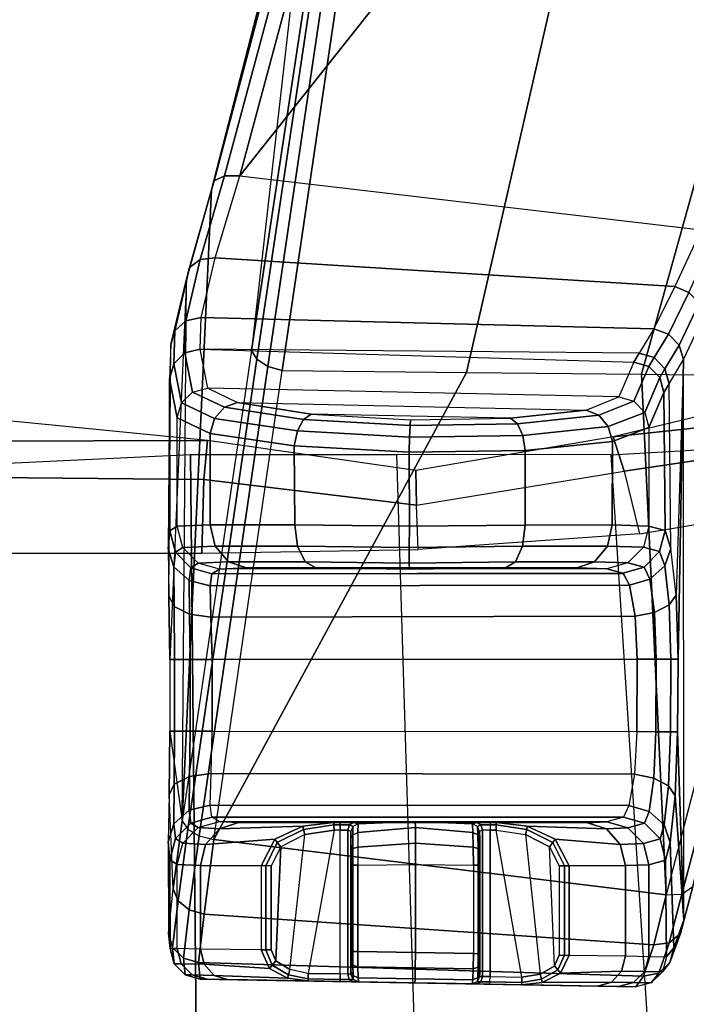
# Model space of a CAD drawing. Units: inches. Extents: x -2 to 184, y -6 to 168.
# Drawn here: x 50 to 52, y 75 to 77 of the extents above; entities that cross this region are included whole.
import ezdxf

# ---------------------------------------------------------------- set-up
doc = ezdxf.new("R2010")
doc.units = ezdxf.units.IN
doc.header["$MEASUREMENT"] = 0
for name, color, linetype in [('SEAT-CHASSIS', 5, 'Continuous'), ('SEAT-FABRIC', 5, 'Continuous'), ('SEAT-FRAME', 5, 'Continuous')]:
    doc.layers.add(name, color=color, linetype=linetype)

# ---------------------------------------------------------------- blocks, each defined once
blk = doc.blocks.new('1COSM_LOWBACK_FXDARMS_0T')
at = {"layer": 'SEAT-CHASSIS'}
for points in [[(5.5419, -6.9724, 18.569), (5.7184, -6.043, 18.5238), (5.5438, -6.7005, 18.9957), (5.4255, -7.7381, 19.0938)], [(5.5533, -6.6862, 19.0187), (5.3571, -7.4271, 19.5511), (5.3764, -7.4176, 19.571), (5.5747, -6.6789, 19.0366)], [(5.5747, -6.6789, 19.0366), (5.3764, -7.4176, 19.571), (5.4041, -7.4177, 19.5805), (5.6022, -6.6805, 19.0445)], [(5.5438, -6.7005, 18.9957), (5.3521, -7.4434, 19.5273), (5.3571, -7.4271, 19.5511), (5.5533, -6.6862, 19.0187)], [(5.6022, -6.6805, 19.0445), (5.6022, -6.6805, 19.0445), (5.4041, -7.4177, 19.5805), (5.9225, -6.7639, 19.0575)], [(5.3521, -7.4434, 19.5273), (5.5438, -6.7005, 18.9957), (5.4255, -7.7381, 19.0938), (5.2986, -8.6004, 19.6882)], [(6.2502, -7.5167, 19.5631), (6.2324, -6.8769, 19.0318), (5.9225, -6.7639, 19.0575), (5.4041, -7.4177, 19.5805)], [(5.5419, -6.9724, 18.569), (5.4255, -7.7381, 19.0938), (5.4354, -7.754, 19.0729), (5.5498, -6.9887, 18.5474)], [(5.5498, -6.9887, 18.5474), (5.4354, -7.754, 19.0729), (5.4554, -7.7671, 19.0583), (5.5687, -7.0025, 18.5317)], [(5.5687, -7.0025, 18.5317), (5.4554, -7.7671, 19.0583), (5.4817, -7.775, 19.0527), (5.5947, -7.0111, 18.525)], [(5.5946, -7.0111, 18.525), (5.4817, -7.775, 19.0527), (5.8199, -7.7782, 18.9799), (5.9948, -7.0134, 18.4047)], [(5.9948, -7.0134, 18.4047), (5.8199, -7.7782, 18.9799), (6.1409, -7.7815, 18.8512), (6.3545, -7.0158, 18.1922)], [(6.3545, -7.0158, 18.1922), (6.1409, -7.7815, 18.8512), (6.4333, -7.7851, 18.6667), (6.6453, -7.0185, 17.8928)], [(5.3315, -7.5714, 19.7159), (5.3764, -7.4176, 19.571), (5.3571, -7.4271, 19.5511), (5.3119, -7.5858, 19.6999)], [(5.3593, -7.5684, 19.7243), (5.4041, -7.4177, 19.5805), (5.3764, -7.4176, 19.571), (5.3315, -7.5714, 19.7159)], [(5.4041, -7.4177, 19.5805), (6.2502, -7.5167, 19.5631), (6.202, -7.6206, 19.7103), (5.3593, -7.5684, 19.7243)], [(5.3119, -7.5858, 19.6999), (5.3571, -7.4271, 19.5511), (5.3521, -7.4434, 19.5273), (5.3063, -7.6074, 19.681)], [(5.3063, -7.6074, 19.681), (5.3063, -7.6074, 19.681), (5.3521, -7.4434, 19.5273), (5.2986, -8.6004, 19.6882)], [(6.2278, -7.6318, 19.7098), (6.2747, -7.5293, 19.5603), (6.2502, -7.5167, 19.5631), (6.202, -7.6206, 19.7103)], [(5.3052, -7.6835, 19.9007), (5.3315, -7.5714, 19.7159), (5.3119, -7.5858, 19.6999), (5.2848, -7.7017, 19.8913)], [(5.3332, -7.6777, 19.9052), (5.3593, -7.5684, 19.7243), (5.3315, -7.5714, 19.7159), (5.3052, -7.6835, 19.9007)], [(5.3593, -7.5684, 19.7243), (6.202, -7.6206, 19.7103), (6.1635, -7.6986, 19.8751), (5.3332, -7.6777, 19.9052)], [(5.2848, -7.7017, 19.8913), (5.3119, -7.5858, 19.6999), (5.3063, -7.6074, 19.681), (5.2777, -7.7272, 19.8796)], [(5.2743, -8.1878, 19.9138), (5.2777, -7.7272, 19.8796), (5.3063, -7.6074, 19.681), (5.2759, -8.3048, 19.8814)], [(5.3063, -7.6074, 19.681), (5.2759, -8.3048, 19.8814), (5.276, -8.4361, 19.8814), (5.2986, -8.6004, 19.6882)], [(6.1902, -7.7082, 19.8761), (6.2278, -7.6318, 19.7098), (6.202, -7.6206, 19.7103), (6.1635, -7.6986, 19.8751)], [(6.2098, -7.7285, 19.8722), (6.2469, -7.6513, 19.7031), (6.2278, -7.6318, 19.7098), (6.1902, -7.7082, 19.8761)], [(6.2177, -7.7547, 19.8645), (6.2554, -7.6755, 19.6915), (6.2469, -7.6513, 19.7031), (6.2098, -7.7285, 19.8722)], [(5.3037, -7.7425, 20.1099), (5.3052, -7.6835, 19.9007), (5.2848, -7.7017, 19.8913), (5.2831, -7.7626, 20.1076)], [(5.3317, -7.7355, 20.1101), (5.3332, -7.6777, 19.9052), (5.3052, -7.6835, 19.9007), (5.3037, -7.7425, 20.1099)], [(5.3332, -7.6777, 19.9052), (6.1635, -7.6986, 19.8751), (6.1364, -7.7429, 20.054), (5.3317, -7.7355, 20.1101)], [(6.2554, -7.6755, 19.6915), (6.2398, -8.7004, 19.6919), (6.2184, -8.7826, 19.805), (6.2177, -7.7547, 19.8645)], [(5.2831, -7.7626, 20.1076), (5.2848, -7.7017, 19.8913), (5.2777, -7.7272, 19.8796), (5.2754, -7.7902, 20.104)], [(6.1639, -7.7511, 20.0557), (6.1902, -7.7082, 19.8761), (6.1635, -7.6986, 19.8751), (6.1364, -7.7429, 20.054)], [(6.184, -7.7716, 20.0549), (6.2098, -7.7285, 19.8722), (6.1902, -7.7082, 19.8761), (6.1639, -7.7511, 20.0557)], [(5.2754, -7.7902, 20.104), (5.2729, -8.1015, 20.0025), (5.2743, -8.1878, 19.9138), (5.2777, -7.7272, 19.8796)], [(5.3177, -7.8142, 20.6185), (5.3037, -7.7425, 20.1099), (5.2831, -7.7626, 20.1076), (5.2971, -7.8342, 20.6162)], [(5.4255, -7.7381, 19.0938), (5.2986, -8.6004, 19.6882), (5.3089, -8.6159, 19.667), (5.4354, -7.754, 19.0729)], [(5.3457, -7.8071, 20.6187), (5.3317, -7.7355, 20.1101), (5.3037, -7.7425, 20.1099), (5.3177, -7.8142, 20.6185)], [(6.0994, -7.8232, 20.6309), (5.3457, -7.8071, 20.6187), (5.3317, -7.7355, 20.1101), (6.1268, -7.7592, 20.1714)], [(6.1268, -7.7592, 20.1714), (6.1268, -7.7592, 20.1714), (6.1364, -7.7429, 20.054), (5.3317, -7.7355, 20.1101)], [(6.1544, -7.7672, 20.1719), (6.1639, -7.7511, 20.0557), (6.1364, -7.7429, 20.054), (6.1268, -7.7592, 20.1714)], [(6.1914, -7.7991, 20.0518), (6.2177, -7.7547, 19.8645), (6.2098, -7.7285, 19.8722), (6.184, -7.7716, 20.0549)], [(5.2971, -7.8342, 20.6162), (5.2831, -7.7626, 20.1076), (5.2754, -7.7902, 20.104), (5.2894, -7.8618, 20.6125)], [(5.4354, -7.754, 19.0729), (5.3089, -8.6159, 19.667), (5.3297, -8.6283, 19.6526), (5.4554, -7.7671, 19.0583)], [(6.127, -7.8312, 20.6314), (6.1544, -7.7672, 20.1719), (6.1268, -7.7592, 20.1714), (6.0994, -7.8232, 20.6309)], [(6.1746, -7.7876, 20.1703), (6.184, -7.7716, 20.0549), (6.1639, -7.7511, 20.0557), (6.1544, -7.7672, 20.1719)], [(6.2177, -7.7547, 19.8645), (6.2044, -8.1868, 19.9188), (6.1949, -8.101, 20.002), (6.1914, -7.7991, 20.0518)], [(6.2079, -8.3043, 19.8879), (6.2079, -8.3043, 19.8879), (6.2177, -7.7547, 19.8645), (6.2044, -8.1868, 19.9188)], [(6.2079, -8.3043, 19.8879), (6.2072, -8.4373, 19.8877), (6.2184, -8.7826, 19.805), (6.2177, -7.7547, 19.8645)], [(5.4554, -7.7671, 19.0583), (5.3297, -8.6283, 19.6526), (5.3567, -8.635, 19.648), (5.4817, -7.775, 19.0527)], [(5.3567, -8.635, 19.648), (5.3567, -8.635, 19.648), (5.4817, -7.775, 19.0527), (5.8199, -7.7782, 18.9799)], [(5.3567, -8.635, 19.648), (5.8199, -7.7782, 18.9799), (6.1409, -7.7815, 18.8512), (6.1861, -8.7359, 19.6465)], [(6.1471, -7.8516, 20.6298), (6.1746, -7.7876, 20.1703), (6.1544, -7.7672, 20.1719), (6.127, -7.8312, 20.6314)], [(6.1409, -7.7815, 18.8512), (6.1409, -7.7815, 18.8512), (6.4333, -7.7851, 18.6667), (6.1861, -8.7359, 19.6465)], [(6.1821, -7.8151, 20.1669), (6.1914, -7.7991, 20.0518), (6.184, -7.7716, 20.0549), (6.1746, -7.7876, 20.1703)], [(5.2759, -8.0686, 20.1203), (5.2759, -8.0686, 20.1203), (5.2754, -7.7902, 20.104), (5.2729, -8.1015, 20.0025)], [(5.2894, -7.8618, 20.6125), (5.2754, -7.7902, 20.104), (5.2759, -8.0686, 20.1203), (5.2894, -8.0602, 20.6125)], [(6.1546, -7.8791, 20.6264), (6.1821, -7.8151, 20.1669), (6.1746, -7.7876, 20.1703), (6.1471, -7.8516, 20.6298)], [(6.1949, -8.101, 20.002), (6.1914, -7.7991, 20.0518), (6.1821, -7.8151, 20.1669), (6.1841, -8.0679, 20.1338)], [(6.4333, -7.7851, 18.6667), (6.1861, -8.7359, 19.6465), (6.2148, -8.7347, 19.6542), (6.4639, -7.7939, 18.6667)], [(6.4639, -7.7939, 18.6667), (6.2148, -8.7347, 19.6542), (6.235, -8.7212, 19.6713), (6.4907, -7.7858, 18.6819)], [(5.3177, -7.8142, 20.6185), (5.3761, -7.8422, 20.8131), (5.3578, -7.8628, 20.8208), (5.2971, -7.8342, 20.6162)], [(5.3457, -7.8071, 20.6187), (5.4, -7.8336, 20.8), (5.3761, -7.8422, 20.8131), (5.3177, -7.8142, 20.6185)], [(5.4, -7.8336, 20.8), (6.0394, -7.8472, 20.81), (6.0994, -7.8232, 20.6309), (5.3457, -7.8071, 20.6187)], [(6.1841, -8.0679, 20.1338), (6.1821, -7.8151, 20.1669), (6.1546, -7.8791, 20.6264), (6.1546, -8.0599, 20.6264)], [(5.2971, -7.8342, 20.6162), (5.3578, -7.8628, 20.8208), (5.3497, -7.8903, 20.8212), (5.2894, -7.8618, 20.6125)], [(5.4, -7.8336, 20.8), (5.5351, -7.8547, 20.9319), (5.521, -7.8645, 20.9546), (5.3761, -7.8422, 20.8131)], [(5.9004, -7.8624, 20.9376), (5.5351, -7.8547, 20.9319), (5.4, -7.8336, 20.8), (6.0394, -7.8472, 20.81)], [(6.0394, -7.8472, 20.81), (6.0994, -7.8232, 20.6309), (6.127, -7.8312, 20.6314), (6.0626, -7.8566, 20.8238)], [(6.0626, -7.8566, 20.8238), (6.127, -7.8312, 20.6314), (6.1471, -7.8516, 20.6298), (6.08, -7.8775, 20.8322)], [(5.3761, -7.8422, 20.8131), (5.521, -7.8645, 20.9546), (5.5099, -7.8856, 20.9701), (5.3578, -7.8628, 20.8208)], [(5.9004, -7.8624, 20.9376), (6.0394, -7.8472, 20.81), (6.0626, -7.8566, 20.8238), (5.9133, -7.8727, 20.9607)], [(6.08, -7.8775, 20.8322), (6.1471, -7.8516, 20.6298), (6.1546, -7.8791, 20.6264), (6.0876, -7.905, 20.8333)], [(5.2894, -8.0602, 20.6125), (5.2894, -7.8618, 20.6125), (5.3497, -7.8903, 20.8212), (5.3501, -8.058, 20.822)], [(5.3578, -7.8628, 20.8208), (5.5099, -7.8856, 20.9701), (5.5042, -7.9131, 20.9747), (5.3497, -7.8903, 20.8212)], [(5.521, -7.8645, 20.9546), (5.7164, -7.8756, 21.0083), (5.7156, -7.897, 21.0269), (5.5099, -7.8856, 20.9701)], [(5.5351, -7.8547, 20.9319), (5.717, -7.8652, 20.9819), (5.7164, -7.8756, 21.0083), (5.521, -7.8645, 20.9546)], [(5.717, -7.8652, 20.9819), (5.717, -7.8652, 20.9819), (5.9004, -7.8624, 20.9376), (5.5351, -7.8547, 20.9319)], [(5.717, -7.8652, 20.9819), (5.9004, -7.8624, 20.9376), (5.9133, -7.8727, 20.9607), (5.7164, -7.8756, 21.0083)], [(5.9133, -7.8727, 20.9607), (6.0626, -7.8566, 20.8238), (6.08, -7.8775, 20.8322), (5.9231, -7.8941, 20.9767)], [(5.5099, -7.8856, 20.9701), (5.7156, -7.897, 21.0269), (5.7148, -7.9246, 21.0336), (5.5042, -7.9131, 20.9747)], [(5.7164, -7.8756, 21.0083), (5.9133, -7.8727, 20.9607), (5.9231, -7.8941, 20.9767), (5.7156, -7.897, 21.0269)], [(5.9231, -7.8941, 20.9767), (6.08, -7.8775, 20.8322), (6.0876, -7.905, 20.8333), (5.9276, -7.9216, 20.9819)], [(6.0872, -8.0579, 20.8338), (6.0876, -7.905, 20.8333), (6.1546, -7.8791, 20.6264), (6.1546, -8.0599, 20.6264)], [(5.3501, -8.058, 20.822), (5.3497, -7.8903, 20.8212), (5.5042, -7.9131, 20.9747), (5.5053, -8.058, 20.9753)], [(5.7156, -7.897, 21.0269), (5.9231, -7.8941, 20.9767), (5.9276, -7.9216, 20.9819), (5.7148, -7.9246, 21.0336)], [(5.9273, -8.0581, 20.9821), (5.9276, -7.9216, 20.9819), (6.0876, -7.905, 20.8333), (6.0872, -8.0579, 20.8338)], [(5.5053, -8.058, 20.9753), (5.5042, -7.9131, 20.9747), (5.7148, -7.9246, 21.0336), (5.7154, -8.0601, 21.0336)], [(5.7154, -8.0601, 21.0336), (5.7148, -7.9246, 21.0336), (5.9276, -7.9216, 20.9819), (5.9273, -8.0581, 20.9821)], [(5.2833, -8.1349, 20.0222), (5.2862, -8.1076, 20.1207), (5.2759, -8.0686, 20.1203), (5.2729, -8.1015, 20.0025)], [(5.2894, -8.0602, 20.6125), (5.2759, -8.0686, 20.1203), (5.2862, -8.1076, 20.1207), (5.2998, -8.0991, 20.6129)], [(5.3591, -8.0968, 20.817), (5.2998, -8.0991, 20.6129), (5.2894, -8.0602, 20.6125), (5.3501, -8.058, 20.822)], [(5.5102, -8.0968, 20.9663), (5.3591, -8.0968, 20.817), (5.3501, -8.058, 20.822), (5.5053, -8.058, 20.9753)], [(5.7149, -8.0991, 21.0233), (5.5102, -8.0968, 20.9663), (5.5053, -8.058, 20.9753), (5.7154, -8.0601, 21.0336)], [(5.9227, -8.0969, 20.9729), (5.7149, -8.0991, 21.0233), (5.7154, -8.0601, 21.0336), (5.9273, -8.0581, 20.9821)], [(6.0785, -8.0967, 20.8285), (5.9227, -8.0969, 20.9729), (5.9273, -8.0581, 20.9821), (6.0872, -8.0579, 20.8338)], [(6.1443, -8.0988, 20.6264), (6.0785, -8.0967, 20.8285), (6.0872, -8.0579, 20.8338), (6.1546, -8.0599, 20.6264)], [(6.1443, -8.0988, 20.6264), (6.1738, -8.1068, 20.1338), (6.1841, -8.0679, 20.1338), (6.1546, -8.0599, 20.6264)], [(6.1738, -8.1068, 20.1338), (6.1835, -8.1332, 20.0196), (6.1949, -8.101, 20.002), (6.1841, -8.0679, 20.1338)], [(5.2836, -8.2074, 19.9487), (5.2833, -8.1349, 20.0222), (5.2729, -8.1015, 20.0025), (5.2743, -8.1878, 19.9138)], [(5.2998, -8.0991, 20.6129), (5.2862, -8.1076, 20.1207), (5.3144, -8.1363, 20.1204), (5.328, -8.1279, 20.6126)], [(5.3833, -8.1256, 20.8028), (5.328, -8.1279, 20.6126), (5.2998, -8.0991, 20.6129), (5.3591, -8.0968, 20.817)], [(5.5241, -8.1255, 20.942), (5.3833, -8.1256, 20.8028), (5.3591, -8.0968, 20.817), (5.5102, -8.0968, 20.9663)], [(5.7149, -8.1278, 20.995), (5.5241, -8.1255, 20.942), (5.5102, -8.0968, 20.9663), (5.7149, -8.0991, 21.0233)], [(5.9096, -8.1257, 20.9481), (5.7149, -8.1278, 20.995), (5.7149, -8.0991, 21.0233), (5.9227, -8.0969, 20.9729)], [(6.0548, -8.1254, 20.8135), (5.9096, -8.1257, 20.9481), (5.9227, -8.0969, 20.9729), (6.0785, -8.0967, 20.8285)], [(6.1161, -8.1275, 20.6252), (6.0548, -8.1254, 20.8135), (6.0785, -8.0967, 20.8285), (6.1443, -8.0988, 20.6264)], [(6.1161, -8.1275, 20.6252), (6.1456, -8.1355, 20.1326), (6.1738, -8.1068, 20.1338), (6.1443, -8.0988, 20.6264)], [(6.1835, -8.1332, 20.0196), (6.1917, -8.2047, 19.9482), (6.2044, -8.1868, 19.9188), (6.1949, -8.101, 20.002)], [(5.3114, -8.1596, 20.0366), (5.3144, -8.1363, 20.1204), (5.2862, -8.1076, 20.1207), (5.2833, -8.1349, 20.0222)], [(6.1456, -8.1355, 20.1326), (6.1561, -8.1576, 20.031), (6.1835, -8.1332, 20.0196), (6.1738, -8.1068, 20.1338)], [(5.3118, -8.2217, 19.975), (5.3114, -8.1596, 20.0366), (5.2833, -8.1349, 20.0222), (5.2836, -8.2074, 19.9487)], [(5.3499, -8.1693, 20.0419), (5.3532, -8.1473, 20.1195), (5.3144, -8.1363, 20.1204), (5.3114, -8.1596, 20.0366)], [(5.328, -8.1279, 20.6126), (5.3144, -8.1363, 20.1204), (5.3532, -8.1473, 20.1195), (5.3668, -8.1389, 20.6117)], [(5.4165, -8.1367, 20.7831), (5.3668, -8.1389, 20.6117), (5.328, -8.1279, 20.6126), (5.3833, -8.1256, 20.8028)], [(6.0774, -8.1386, 20.6231), (5.3668, -8.1389, 20.6117), (5.3532, -8.1473, 20.1195), (6.1069, -8.1466, 20.1305)], [(5.4165, -8.1367, 20.7831), (6.0223, -8.1366, 20.7928), (6.0774, -8.1386, 20.6231), (5.3668, -8.1389, 20.6117)], [(5.5434, -8.1367, 20.9086), (5.4165, -8.1367, 20.7831), (5.3833, -8.1256, 20.8028), (5.5241, -8.1255, 20.942)], [(5.8914, -8.1368, 20.9141), (5.5434, -8.1367, 20.9086), (5.4165, -8.1367, 20.7831), (6.0223, -8.1366, 20.7928)], [(5.7153, -8.1388, 20.9562), (5.5434, -8.1367, 20.9086), (5.5241, -8.1255, 20.942), (5.7149, -8.1278, 20.995)], [(5.7153, -8.1388, 20.9562), (5.7153, -8.1388, 20.9562), (5.8914, -8.1368, 20.9141), (5.5434, -8.1367, 20.9086)], [(5.8914, -8.1368, 20.9141), (5.7153, -8.1388, 20.9562), (5.7149, -8.1278, 20.995), (5.9096, -8.1257, 20.9481)], [(6.0223, -8.1366, 20.7928), (5.8914, -8.1368, 20.9141), (5.9096, -8.1257, 20.9481), (6.0548, -8.1254, 20.8135)], [(6.0774, -8.1386, 20.6231), (6.0223, -8.1366, 20.7928), (6.0548, -8.1254, 20.8135), (6.1161, -8.1275, 20.6252)], [(6.0774, -8.1386, 20.6231), (6.1069, -8.1466, 20.1305), (6.1456, -8.1355, 20.1326), (6.1161, -8.1275, 20.6252)], [(6.1069, -8.1466, 20.1305), (6.1192, -8.1684, 20.0336), (6.1561, -8.1576, 20.031), (6.1456, -8.1355, 20.1326)], [(6.1561, -8.1576, 20.031), (6.1648, -8.2186, 19.969), (6.1917, -8.2047, 19.9482), (6.1835, -8.1332, 20.0196)], [(5.3512, -8.2268, 19.9854), (5.3499, -8.1693, 20.0419), (5.3114, -8.1596, 20.0366), (5.3118, -8.2217, 19.975)], [(5.3499, -8.1693, 20.0419), (6.1192, -8.1684, 20.0336), (6.1081, -8.1469, 20.1112), (5.3532, -8.1473, 20.1195)], [(6.1069, -8.1466, 20.1305), (6.1069, -8.1466, 20.1305), (5.3532, -8.1473, 20.1195), (6.1081, -8.1469, 20.1112)], [(6.1192, -8.1684, 20.0336), (6.1295, -8.2255, 19.9766), (6.1648, -8.2186, 19.969), (6.1561, -8.1576, 20.031)], [(5.3512, -8.2268, 19.9854), (6.1295, -8.2255, 19.9766), (6.1192, -8.1684, 20.0336), (5.3499, -8.1693, 20.0419)], [(5.2846, -8.3048, 19.9224), (5.2836, -8.2074, 19.9487), (5.2743, -8.1878, 19.9138), (5.2759, -8.3048, 19.8814)], [(6.1917, -8.2047, 19.9482), (6.1947, -8.3042, 19.9216), (6.2079, -8.3043, 19.8879), (6.2044, -8.1868, 19.9188)], [(5.3131, -8.3048, 19.9531), (5.3118, -8.2217, 19.975), (5.2836, -8.2074, 19.9487), (5.2846, -8.3048, 19.9224)], [(6.1648, -8.2186, 19.969), (6.1678, -8.3041, 19.9459), (6.1947, -8.3042, 19.9216), (6.1917, -8.2047, 19.9482)], [(5.3533, -8.3048, 19.9648), (5.3512, -8.2268, 19.9854), (5.3118, -8.2217, 19.975), (5.3131, -8.3048, 19.9531)], [(5.3533, -8.3048, 19.9648), (6.1328, -8.3038, 19.9555), (6.1295, -8.2255, 19.9766), (5.3512, -8.2268, 19.9854)], [(6.1295, -8.2255, 19.9766), (6.1328, -8.3038, 19.9555), (6.1678, -8.3041, 19.9459), (6.1648, -8.2186, 19.969)], [(5.2847, -8.4361, 19.9224), (5.2846, -8.3048, 19.9224), (5.2759, -8.3048, 19.8814), (5.276, -8.4361, 19.8814)], [(5.3132, -8.4361, 19.9531), (5.3131, -8.3048, 19.9531), (5.2846, -8.3048, 19.9224), (5.2847, -8.4361, 19.9224)], [(5.3533, -8.436, 19.9648), (5.3533, -8.3048, 19.9648), (5.3131, -8.3048, 19.9531), (5.3132, -8.4361, 19.9531)], [(5.3533, -8.436, 19.9648), (6.1321, -8.4369, 19.9555), (6.1328, -8.3038, 19.9555), (5.3533, -8.3048, 19.9648)], [(6.1328, -8.3038, 19.9555), (6.1321, -8.4369, 19.9555), (6.1671, -8.4371, 19.9459), (6.1678, -8.3041, 19.9459)], [(6.1678, -8.3041, 19.9459), (6.1671, -8.4371, 19.9459), (6.1941, -8.4372, 19.9215), (6.1947, -8.3042, 19.9216)], [(6.1947, -8.3042, 19.9216), (6.1941, -8.4372, 19.9215), (6.2072, -8.4373, 19.8877), (6.2079, -8.3043, 19.8879)], [(5.2837, -8.5334, 19.9486), (5.2847, -8.4361, 19.9224), (5.276, -8.4361, 19.8814), (5.2745, -8.553, 19.9137)], [(5.276, -8.4361, 19.8814), (5.2986, -8.6004, 19.6882), (5.2823, -8.725, 19.8088), (5.2745, -8.553, 19.9137)], [(5.3119, -8.5191, 19.9749), (5.3132, -8.4361, 19.9531), (5.2847, -8.4361, 19.9224), (5.2837, -8.5334, 19.9486)], [(5.3514, -8.514, 19.9854), (5.3533, -8.436, 19.9648), (5.3132, -8.4361, 19.9531), (5.3119, -8.5191, 19.9749)], [(5.3533, -8.436, 19.9648), (6.1321, -8.4369, 19.9555), (6.1278, -8.5152, 19.9766), (5.3514, -8.514, 19.9854)], [(6.1321, -8.4369, 19.9555), (6.1278, -8.5152, 19.9766), (6.1633, -8.5223, 19.9689), (6.1671, -8.4371, 19.9459)], [(6.1671, -8.4371, 19.9459), (6.1633, -8.5223, 19.9689), (6.1903, -8.5364, 19.9479), (6.1941, -8.4372, 19.9215)], [(6.1941, -8.4372, 19.9215), (6.1903, -8.5364, 19.9479), (6.2027, -8.5546, 19.9181), (6.2072, -8.4373, 19.8877)], [(6.2027, -8.5546, 19.9181), (6.2027, -8.5546, 19.9181), (6.2184, -8.7826, 19.805), (6.2072, -8.4373, 19.8877)], [(5.3114, -8.5812, 20.0365), (5.3119, -8.5191, 19.9749), (5.2837, -8.5334, 19.9486), (5.2833, -8.6059, 20.0221)], [(5.3499, -8.5715, 20.0419), (5.3514, -8.514, 19.9854), (5.3119, -8.5191, 19.9749), (5.3114, -8.5812, 20.0365)], [(5.3514, -8.514, 19.9854), (6.1278, -8.5152, 19.9766), (6.1178, -8.5723, 20.0335), (5.3499, -8.5715, 20.0419)], [(6.1278, -8.5152, 19.9766), (6.1178, -8.5723, 20.0335), (6.1549, -8.5831, 20.0306), (6.1633, -8.5223, 19.9689)], [(5.2833, -8.6059, 20.0221), (5.2837, -8.5334, 19.9486), (5.2745, -8.553, 19.9137), (5.273, -8.6393, 20.0024)], [(6.1633, -8.5223, 19.9689), (6.1549, -8.5831, 20.0306), (6.1823, -8.6077, 20.0188), (6.1903, -8.5364, 19.9479)], [(6.1903, -8.5364, 19.9479), (6.1823, -8.6077, 20.0188), (6.1935, -8.6401, 20.0008), (6.2027, -8.5546, 19.9181)], [(5.2823, -8.725, 19.8088), (5.2745, -8.553, 19.9137), (5.273, -8.6393, 20.0024), (5.2732, -8.8065, 19.9651)], [(6.1935, -8.6401, 20.0008), (6.2002, -8.8333, 19.9347), (6.2184, -8.7826, 19.805), (6.2027, -8.5546, 19.9181)], [(5.3532, -8.5935, 20.1195), (5.3499, -8.5715, 20.0419), (5.3114, -8.5812, 20.0365), (5.3144, -8.6045, 20.1204)], [(5.3499, -8.5715, 20.0419), (6.1178, -8.5723, 20.0335), (6.108, -8.5939, 20.1112), (5.3532, -8.5935, 20.1195)], [(6.1178, -8.5723, 20.0335), (6.108, -8.5939, 20.1112), (6.1467, -8.6049, 20.1133), (6.1549, -8.5831, 20.0306)], [(5.3144, -8.6045, 20.1204), (5.3114, -8.5812, 20.0365), (5.2833, -8.6059, 20.0221), (5.2862, -8.6332, 20.1207)], [(5.3668, -8.6019, 20.6117), (5.3532, -8.5935, 20.1195), (5.3144, -8.6045, 20.1204), (5.328, -8.6129, 20.6126)], [(6.0774, -8.6022, 20.6231), (5.3668, -8.6019, 20.6117), (5.3532, -8.5935, 20.1195), (6.108, -8.5939, 20.1112)], [(6.1161, -8.6132, 20.6252), (6.1467, -8.6049, 20.1133), (6.108, -8.5939, 20.1112), (6.0774, -8.6022, 20.6231)], [(6.1549, -8.5831, 20.0306), (6.1467, -8.6049, 20.1133), (6.1749, -8.6337, 20.1145), (6.1823, -8.6077, 20.0188)], [(5.2862, -8.6332, 20.1207), (5.2833, -8.6059, 20.0221), (5.273, -8.6393, 20.0024), (5.2759, -8.6722, 20.1203)], [(5.2823, -8.725, 19.8088), (5.2986, -8.6004, 19.6882), (5.3089, -8.6159, 19.667), (5.291, -8.747, 19.7929)], [(5.328, -8.6129, 20.6126), (5.3144, -8.6045, 20.1204), (5.2862, -8.6332, 20.1207), (5.2998, -8.6417, 20.6129)], [(5.3668, -8.6019, 20.6117), (5.4018, -8.6038, 20.7558), (5.367, -8.615, 20.7725), (5.328, -8.6129, 20.6126)], [(5.367, -8.615, 20.7725), (5.5201, -8.6101, 20.9276), (5.4687, -8.6339, 20.9301), (5.3416, -8.6437, 20.7845)], [(5.4018, -8.6038, 20.7558), (6.042, -8.6039, 20.7577), (6.0774, -8.6022, 20.6231), (5.3668, -8.6019, 20.6117)], [(5.4018, -8.6038, 20.7558), (5.5768, -8.6038, 20.9256), (5.5201, -8.6101, 20.9276), (5.367, -8.615, 20.7725)], [(5.8631, -8.6036, 20.9229), (5.5882, -8.6036, 20.9257), (5.4018, -8.6038, 20.7558), (6.042, -8.6039, 20.7577)], [(5.4018, -8.6038, 20.7558), (5.4018, -8.6038, 20.7558), (5.5768, -8.6038, 20.9256), (5.5882, -8.6036, 20.9257)], [(5.4687, -8.6339, 20.9301), (5.5201, -8.6101, 20.9276), (5.5211, -8.6162, 20.9359), (5.473, -8.6404, 20.9364)], [(5.5201, -8.6101, 20.9276), (5.5768, -8.6038, 20.9256), (5.5768, -8.608, 20.9354), (5.5211, -8.6162, 20.9359)], [(5.5211, -8.6162, 20.9359), (5.5768, -8.608, 20.9354), (5.577, -8.6178, 20.9394), (5.5235, -8.6258, 20.939)], [(5.5768, -8.6038, 20.9256), (5.5882, -8.6036, 20.9257), (5.5882, -8.6078, 20.9355), (5.5768, -8.608, 20.9354)], [(5.5768, -8.608, 20.9354), (5.5882, -8.6078, 20.9355), (5.5883, -8.6177, 20.9395), (5.577, -8.6178, 20.9394)], [(5.5882, -8.6036, 20.9257), (5.612, -8.6034, 20.9358), (5.6051, -8.6076, 20.9426), (5.5882, -8.6078, 20.9355)], [(5.612, -8.6034, 20.9358), (5.8394, -8.6034, 20.9335), (5.8631, -8.6036, 20.9229), (5.5882, -8.6036, 20.9257)], [(5.5882, -8.6078, 20.9355), (5.6051, -8.6076, 20.9426), (5.6022, -8.6175, 20.9454), (5.5883, -8.6177, 20.9395)], [(5.6051, -8.6076, 20.9426), (5.6117, -8.6107, 20.9614), (5.6079, -8.6203, 20.959), (5.6022, -8.6175, 20.9454)], [(5.612, -8.6034, 20.9358), (5.6212, -8.6063, 20.9627), (5.6117, -8.6107, 20.9614), (5.6051, -8.6076, 20.9426)], [(5.6079, -8.6203, 20.959), (5.6081, -8.6336, 20.9835), (5.6117, -8.626, 20.9898), (5.6117, -8.6107, 20.9614)], [(5.6117, -8.6107, 20.9614), (5.6117, -8.626, 20.9898), (5.6208, -8.6219, 20.9929), (5.6212, -8.6063, 20.9627)], [(5.612, -8.6034, 20.9358), (5.612, -8.6034, 20.9358), (5.6212, -8.6063, 20.9627), (5.7259, -8.6018, 20.9563)], [(5.7259, -8.6018, 20.9563), (5.7259, -8.6018, 20.9563), (5.612, -8.6034, 20.9358), (5.8394, -8.6034, 20.9335)], [(5.7259, -8.6018, 20.9563), (5.6212, -8.6063, 20.9627), (5.6208, -8.6219, 20.9929), (5.7263, -8.6128, 20.995)], [(5.8308, -8.6063, 20.9606), (5.7259, -8.6018, 20.9563), (5.7263, -8.6128, 20.995), (5.8318, -8.6219, 20.9908)], [(5.8308, -8.6063, 20.9606), (5.8308, -8.6063, 20.9606), (5.8394, -8.6034, 20.9335), (5.7259, -8.6018, 20.9563)], [(5.8308, -8.6063, 20.9606), (5.8394, -8.6034, 20.9335), (5.8465, -8.6076, 20.9402), (5.8403, -8.6108, 20.9594)], [(5.8308, -8.6063, 20.9606), (5.8318, -8.6219, 20.9908), (5.8408, -8.626, 20.9875), (5.8403, -8.6108, 20.9594)], [(5.8394, -8.6034, 20.9335), (5.8631, -8.6036, 20.9229), (5.8633, -8.6078, 20.9327), (5.8465, -8.6076, 20.9402)], [(5.8403, -8.6108, 20.9594), (5.8465, -8.6076, 20.9402), (5.8494, -8.6175, 20.9429), (5.8441, -8.6203, 20.9566)], [(5.8403, -8.6108, 20.9594), (5.8408, -8.626, 20.9875), (5.8443, -8.6336, 20.9811), (5.8441, -8.6203, 20.9566)], [(5.8465, -8.6076, 20.9402), (5.8633, -8.6078, 20.9327), (5.8632, -8.6177, 20.9367), (5.8494, -8.6175, 20.9429)], [(5.8744, -8.6038, 20.9226), (5.8631, -8.6036, 20.9229), (5.8633, -8.6078, 20.9327), (5.8746, -8.608, 20.9324)], [(5.8744, -8.6038, 20.9226), (5.8744, -8.6038, 20.9226), (6.042, -8.6039, 20.7577), (5.8631, -8.6036, 20.9229)], [(5.8746, -8.608, 20.9324), (5.8633, -8.6078, 20.9327), (5.8632, -8.6177, 20.9367), (5.8745, -8.6178, 20.9364)], [(6.042, -8.6039, 20.7577), (5.8744, -8.6038, 20.9226), (5.9312, -8.6101, 20.9234), (6.0767, -8.6151, 20.7745)], [(5.9312, -8.6101, 20.9234), (5.8744, -8.6038, 20.9226), (5.8746, -8.608, 20.9324), (5.9304, -8.6162, 20.9317)], [(5.9304, -8.6162, 20.9317), (5.8746, -8.608, 20.9324), (5.8745, -8.6178, 20.9364), (5.928, -8.6258, 20.935)], [(5.9827, -8.6339, 20.9249), (5.9312, -8.6101, 20.9234), (5.9304, -8.6162, 20.9317), (5.9784, -8.6404, 20.9313)], [(6.0767, -8.6151, 20.7745), (5.9312, -8.6101, 20.9234), (5.9827, -8.6339, 20.9249), (6.102, -8.6438, 20.7867)], [(6.0774, -8.6022, 20.6231), (6.042, -8.6039, 20.7577), (6.0767, -8.6151, 20.7745), (6.1161, -8.6132, 20.6252)], [(6.1443, -8.642, 20.6264), (6.1749, -8.6337, 20.1145), (6.1467, -8.6049, 20.1133), (6.1161, -8.6132, 20.6252)], [(6.1823, -8.6077, 20.0188), (6.1749, -8.6337, 20.1145), (6.1852, -8.6726, 20.1145), (6.1935, -8.6401, 20.0008)], [(5.291, -8.747, 19.7929), (5.3089, -8.6159, 19.667), (5.3297, -8.6283, 19.6526), (5.3113, -8.7639, 19.7823)], [(5.328, -8.6129, 20.6126), (5.367, -8.615, 20.7725), (5.3416, -8.6437, 20.7845), (5.2998, -8.6417, 20.6129)], [(5.3113, -8.7639, 19.7823), (5.3297, -8.6283, 19.6526), (5.3567, -8.635, 19.648), (5.3386, -8.7717, 19.7795)], [(5.4959, -8.8734, 20.9388), (5.5235, -8.6258, 20.939), (5.4793, -8.648, 20.9387), (5.4701, -8.8574, 20.9387)], [(5.473, -8.6404, 20.9364), (5.5211, -8.6162, 20.9359), (5.5235, -8.6258, 20.939), (5.4793, -8.648, 20.9387)], [(5.577, -8.6178, 20.9394), (5.5295, -8.8803, 20.9391), (5.4959, -8.8734, 20.9388), (5.5235, -8.6258, 20.939)], [(5.5883, -8.8813, 20.9395), (5.5883, -8.6177, 20.9395), (5.577, -8.6178, 20.9394), (5.5295, -8.8803, 20.9391)], [(5.5883, -8.8813, 20.9395), (5.5883, -8.6177, 20.9395), (5.6022, -8.6175, 20.9454), (5.6021, -8.8816, 20.9453)], [(5.6021, -8.8816, 20.9453), (5.6022, -8.6175, 20.9454), (5.6079, -8.6203, 20.959), (5.6079, -8.8818, 20.959)], [(5.6079, -8.6203, 20.959), (5.6079, -8.8818, 20.9646), (5.6081, -8.8755, 20.9857), (5.6081, -8.6336, 20.9835)], [(5.6079, -8.8818, 20.959), (5.6079, -8.8818, 20.959), (5.6079, -8.6203, 20.959), (5.6079, -8.8818, 20.9646)], [(5.6083, -8.6553, 21.0002), (5.6081, -8.6336, 20.9835), (5.6117, -8.626, 20.9898), (5.6118, -8.6511, 21.009)], [(5.6118, -8.6511, 21.009), (5.6117, -8.626, 20.9898), (5.6208, -8.6219, 20.9929), (5.6206, -8.6487, 21.014)], [(5.7263, -8.6128, 20.995), (5.6208, -8.6219, 20.9929), (5.6206, -8.6487, 21.014), (5.7266, -8.6415, 21.0233)], [(5.8318, -8.6219, 20.9908), (5.7263, -8.6128, 20.995), (5.7266, -8.6415, 21.0233), (5.8324, -8.6487, 21.0118)], [(5.8318, -8.6219, 20.9908), (5.8324, -8.6487, 21.0118), (5.8412, -8.6511, 21.0067), (5.8408, -8.626, 20.9875)], [(5.8408, -8.626, 20.9875), (5.8412, -8.6511, 21.0067), (5.8445, -8.6553, 20.9978), (5.8443, -8.6336, 20.9811)], [(5.8496, -8.8858, 20.9428), (5.8494, -8.6175, 20.9429), (5.8441, -8.6203, 20.9566), (5.8441, -8.8857, 20.9566)], [(5.8441, -8.8857, 20.962), (5.8441, -8.6203, 20.9566), (5.8443, -8.6336, 20.9811), (5.8443, -8.8793, 20.9833)], [(5.8441, -8.8857, 20.9566), (5.8441, -8.8857, 20.9566), (5.8441, -8.8857, 20.962), (5.8441, -8.6203, 20.9566)], [(5.8632, -8.8861, 20.9367), (5.8632, -8.6177, 20.9367), (5.8494, -8.6175, 20.9429), (5.8496, -8.8858, 20.9428)], [(5.8632, -8.8861, 20.9367), (5.9215, -8.8871, 20.9351), (5.8745, -8.6178, 20.9364), (5.8632, -8.6177, 20.9367)], [(5.9215, -8.8871, 20.9351), (5.8745, -8.6178, 20.9364), (5.928, -8.6258, 20.935), (5.9553, -8.8814, 20.9342)], [(5.9784, -8.6404, 20.9313), (5.9304, -8.6162, 20.9317), (5.928, -8.6258, 20.935), (5.9722, -8.648, 20.9337)], [(5.928, -8.6258, 20.935), (5.9553, -8.8814, 20.9342), (5.9813, -8.8661, 20.9335), (5.9722, -8.648, 20.9337)], [(6.1161, -8.6132, 20.6252), (6.0767, -8.6151, 20.7745), (6.102, -8.6438, 20.7867), (6.1443, -8.642, 20.6264)], [(5.273, -8.6393, 20.0024), (5.2732, -8.8065, 19.9651), (5.2763, -8.8347, 20.1375), (5.2759, -8.6722, 20.1203)], [(5.2998, -8.6417, 20.6129), (5.2862, -8.6332, 20.1207), (5.2759, -8.6722, 20.1203), (5.2894, -8.6806, 20.6125)], [(5.2998, -8.6417, 20.6129), (5.3416, -8.6437, 20.7845), (5.3322, -8.6826, 20.7886), (5.2894, -8.6806, 20.6125)], [(5.3416, -8.6437, 20.7845), (5.4687, -8.6339, 20.9301), (5.4433, -8.683, 20.9318), (5.3322, -8.6826, 20.7886)], [(5.3567, -8.635, 19.648), (6.1861, -8.7359, 19.6465), (6.1636, -8.8276, 19.7709), (5.3386, -8.7717, 19.7795)], [(5.4433, -8.683, 20.9318), (5.4687, -8.6339, 20.9301), (5.473, -8.6404, 20.9364), (5.452, -8.683, 20.9368)], [(5.452, -8.683, 20.9368), (5.473, -8.6404, 20.9364), (5.4793, -8.648, 20.9387), (5.4618, -8.683, 20.9386)], [(5.4701, -8.8574, 20.9387), (5.4793, -8.648, 20.9387), (5.4618, -8.683, 20.9386), (5.4618, -8.8373, 20.9386)], [(5.6081, -8.8755, 20.9857), (5.6081, -8.6336, 20.9835), (5.6083, -8.6553, 21.0002), (5.6083, -8.8604, 21.0007)], [(5.7266, -8.6415, 21.0233), (5.6206, -8.6487, 21.014), (5.6206, -8.6818, 21.0215), (5.7267, -8.6805, 21.0336)], [(5.8324, -8.6487, 21.0118), (5.7266, -8.6415, 21.0233), (5.7267, -8.6805, 21.0336), (5.8326, -8.6818, 21.0194)], [(5.8443, -8.6336, 20.9811), (5.8443, -8.8793, 20.9833), (5.8445, -8.864, 20.9983), (5.8445, -8.6553, 20.9978)], [(5.9995, -8.6831, 20.9313), (5.9784, -8.6404, 20.9313), (5.9722, -8.648, 20.9337), (5.9897, -8.683, 20.9332)], [(5.9813, -8.8661, 20.9335), (5.9722, -8.648, 20.9337), (5.9897, -8.683, 20.9332), (5.9897, -8.8466, 20.9332)], [(6.008, -8.683, 20.9261), (5.9827, -8.6339, 20.9249), (5.9784, -8.6404, 20.9313), (5.9995, -8.6831, 20.9313)], [(6.102, -8.6438, 20.7867), (5.9827, -8.6339, 20.9249), (6.008, -8.683, 20.9261), (6.1113, -8.6826, 20.7909)], [(6.1443, -8.642, 20.6264), (6.102, -8.6438, 20.7867), (6.1113, -8.6826, 20.7909), (6.1546, -8.6809, 20.6264)], [(6.1546, -8.6809, 20.6264), (6.1852, -8.6726, 20.1145), (6.1749, -8.6337, 20.1145), (6.1443, -8.642, 20.6264)], [(6.1852, -8.6726, 20.1145), (6.1869, -8.8497, 20.0865), (6.2002, -8.8333, 19.9347), (6.1935, -8.6401, 20.0008)], [(5.6083, -8.6818, 21.0061), (5.6083, -8.6553, 21.0002), (5.6118, -8.6511, 21.009), (5.6118, -8.6818, 21.0159)], [(5.6083, -8.6553, 21.0002), (5.6083, -8.8604, 21.0007), (5.6083, -8.8402, 21.0061), (5.6083, -8.6818, 21.0061)], [(5.6118, -8.6818, 21.0159), (5.6118, -8.6511, 21.009), (5.6206, -8.6487, 21.014), (5.6206, -8.6818, 21.0215)], [(5.8324, -8.6487, 21.0118), (5.8326, -8.6818, 21.0194), (5.8413, -8.6818, 21.0136), (5.8412, -8.6511, 21.0067)], [(5.8412, -8.6511, 21.0067), (5.8413, -8.6818, 21.0136), (5.8445, -8.6818, 21.0037), (5.8445, -8.6553, 20.9978)], [(5.8445, -8.864, 20.9983), (5.8445, -8.6553, 20.9978), (5.8445, -8.6818, 21.0037), (5.8445, -8.8437, 21.0037)], [(5.2759, -8.6722, 20.1203), (5.2763, -8.8347, 20.1375), (5.2894, -8.8349, 20.6125), (5.2894, -8.6806, 20.6125)], [(5.2894, -8.8349, 20.6125), (5.2894, -8.6806, 20.6125), (5.3322, -8.6826, 20.7886), (5.3322, -8.8356, 20.7886)], [(5.3322, -8.8356, 20.7886), (5.3322, -8.6826, 20.7886), (5.4433, -8.683, 20.9318), (5.4433, -8.8373, 20.9318)], [(5.452, -8.8373, 20.9368), (5.452, -8.683, 20.9368), (5.4433, -8.683, 20.9318), (5.4433, -8.8373, 20.9318)], [(5.4618, -8.8373, 20.9386), (5.4618, -8.683, 20.9386), (5.452, -8.683, 20.9368), (5.452, -8.8373, 20.9368)], [(5.6083, -8.8402, 21.0061), (5.6083, -8.6818, 21.0061), (5.6118, -8.6818, 21.0159), (5.6118, -8.8402, 21.0159)], [(5.6118, -8.8402, 21.0159), (5.6118, -8.6818, 21.0159), (5.6206, -8.6818, 21.0215), (5.6206, -8.8402, 21.0215)], [(5.6206, -8.8402, 21.0215), (5.6206, -8.6818, 21.0215), (5.7267, -8.6805, 21.0336), (5.7267, -8.842, 21.0336)], [(5.7267, -8.842, 21.0336), (5.7267, -8.6805, 21.0336), (5.8326, -8.6818, 21.0194), (5.8326, -8.8437, 21.0194)], [(5.8413, -8.8437, 21.0136), (5.8413, -8.6818, 21.0136), (5.8326, -8.6818, 21.0194), (5.8326, -8.8437, 21.0194)], [(5.8445, -8.8437, 21.0037), (5.8445, -8.6818, 21.0037), (5.8413, -8.6818, 21.0136), (5.8413, -8.8437, 21.0136)], [(5.9995, -8.8466, 20.9313), (5.9995, -8.6831, 20.9313), (5.9897, -8.683, 20.9332), (5.9897, -8.8466, 20.9332)], [(6.008, -8.8466, 20.9261), (6.008, -8.683, 20.9261), (5.9995, -8.6831, 20.9313), (5.9995, -8.8466, 20.9313)], [(6.1113, -8.8483, 20.7909), (6.1113, -8.6826, 20.7909), (6.008, -8.683, 20.9261), (6.008, -8.8466, 20.9261)], [(6.1546, -8.849, 20.6264), (6.1546, -8.6809, 20.6264), (6.1113, -8.6826, 20.7909), (6.1113, -8.8483, 20.7909)], [(6.1869, -8.8497, 20.0865), (6.1852, -8.6726, 20.1145), (6.1546, -8.6809, 20.6264), (6.1546, -8.849, 20.6264)], [(6.2124, -8.8074, 19.7905), (6.235, -8.7212, 19.6713), (6.2398, -8.7004, 19.6919), (6.2184, -8.7826, 19.805)], [(5.2732, -8.8065, 19.9651), (5.2823, -8.725, 19.8088), (5.291, -8.747, 19.7929), (5.2807, -8.8328, 19.9562)], [(6.1636, -8.8276, 19.7709), (6.1861, -8.7359, 19.6465), (6.2148, -8.7347, 19.6542), (6.1919, -8.8242, 19.7778)], [(6.1919, -8.8242, 19.7778), (6.2148, -8.7347, 19.6542), (6.235, -8.7212, 19.6713), (6.2124, -8.8074, 19.7905)], [(5.2807, -8.8328, 19.9562), (5.291, -8.747, 19.7929), (5.3113, -8.7639, 19.7823), (5.3007, -8.8524, 19.95)], [(5.3007, -8.8524, 19.95), (5.3113, -8.7639, 19.7823), (5.3386, -8.7717, 19.7795), (5.3283, -8.8601, 19.948)], [(5.3386, -8.7717, 19.7795), (6.1636, -8.8276, 19.7709), (6.1444, -8.8852, 19.9147), (5.3283, -8.8601, 19.948)], [(6.1931, -8.8605, 19.9271), (6.2124, -8.8074, 19.7905), (6.2184, -8.7826, 19.805), (6.2002, -8.8333, 19.9347)], [(5.2763, -8.8347, 20.1375), (5.2732, -8.8065, 19.9651), (5.2807, -8.8328, 19.9562), (5.2837, -8.8625, 20.1373)], [(6.1725, -8.8797, 19.9197), (6.1919, -8.8242, 19.7778), (6.2124, -8.8074, 19.7905), (6.1931, -8.8605, 19.9271)], [(6.1444, -8.8852, 19.9147), (6.1636, -8.8276, 19.7709), (6.1919, -8.8242, 19.7778), (6.1725, -8.8797, 19.9197)], [(5.2894, -8.8349, 20.6125), (5.2763, -8.8347, 20.1375), (5.2837, -8.8625, 20.1373), (5.2968, -8.8627, 20.6123)], [(5.2837, -8.8625, 20.1373), (5.2807, -8.8328, 19.9562), (5.3007, -8.8524, 19.95), (5.3038, -8.8831, 20.1367)], [(5.3322, -8.8356, 20.7886), (5.2894, -8.8349, 20.6125), (5.2968, -8.8627, 20.6123), (5.3388, -8.8634, 20.7852)], [(5.4433, -8.8373, 20.9318), (5.3322, -8.8356, 20.7886), (5.3388, -8.8634, 20.7852), (5.4587, -8.871, 20.93)], [(5.4638, -8.8649, 20.9364), (5.452, -8.8373, 20.9368), (5.4433, -8.8373, 20.9318), (5.4587, -8.871, 20.93)], [(5.4701, -8.8574, 20.9387), (5.4618, -8.8373, 20.9386), (5.452, -8.8373, 20.9368), (5.4638, -8.8649, 20.9364)], [(5.6083, -8.8604, 21.0007), (5.6083, -8.8402, 21.0061), (5.6118, -8.8402, 21.0159), (5.6118, -8.8654, 21.0091)], [(5.6118, -8.8654, 21.0091), (5.6118, -8.8402, 21.0159), (5.6206, -8.8402, 21.0215), (5.6207, -8.8683, 21.0137)], [(5.7261, -8.8698, 21.0262), (5.6207, -8.8683, 21.0137), (5.6206, -8.8402, 21.0215), (5.7267, -8.842, 21.0336)], [(5.8322, -8.8719, 21.0115), (5.7261, -8.8698, 21.0262), (5.7267, -8.842, 21.0336), (5.8326, -8.8437, 21.0194)], [(5.8413, -8.8437, 21.0136), (5.8411, -8.8689, 21.0069), (5.8322, -8.8719, 21.0115), (5.8326, -8.8437, 21.0194)], [(5.8445, -8.8437, 21.0037), (5.8445, -8.864, 20.9983), (5.8411, -8.8689, 21.0069), (5.8413, -8.8437, 21.0136)], [(5.9995, -8.8466, 20.9313), (5.9874, -8.8738, 20.9311), (5.9813, -8.8661, 20.9335), (5.9897, -8.8466, 20.9332)], [(6.008, -8.8466, 20.9261), (5.9922, -8.88, 20.9247), (5.9874, -8.8738, 20.9311), (5.9995, -8.8466, 20.9313)], [(6.1045, -8.8761, 20.7878), (5.9922, -8.88, 20.9247), (6.008, -8.8466, 20.9261), (6.1113, -8.8483, 20.7909)], [(6.1794, -8.8775, 20.0861), (6.1931, -8.8605, 19.9271), (6.2002, -8.8333, 19.9347), (6.1869, -8.8497, 20.0865)], [(5.2968, -8.8627, 20.6123), (5.2837, -8.8625, 20.1373), (5.3038, -8.8831, 20.1367), (5.3169, -8.8832, 20.6117)], [(5.3388, -8.8634, 20.7852), (5.2968, -8.8627, 20.6123), (5.3169, -8.8832, 20.6117), (5.3569, -8.8839, 20.7763)], [(5.3038, -8.8831, 20.1367), (5.3007, -8.8524, 19.95), (5.3283, -8.8601, 19.948), (5.3315, -8.8909, 20.136)], [(5.3283, -8.8601, 19.948), (6.1444, -8.8852, 19.9147), (6.1308, -8.9049, 20.0833), (5.3315, -8.8909, 20.136)], [(5.4587, -8.871, 20.93), (5.3388, -8.8634, 20.7852), (5.3569, -8.8839, 20.7763), (5.4918, -8.8889, 20.9274)], [(5.4959, -8.8734, 20.9388), (5.4701, -8.8574, 20.9387), (5.4638, -8.8649, 20.9364), (5.4933, -8.8829, 20.9357)], [(5.6081, -8.8755, 20.9857), (5.6083, -8.8604, 21.0007), (5.6118, -8.8654, 21.0091), (5.6119, -8.884, 20.9906)], [(5.8445, -8.864, 20.9983), (5.8443, -8.8793, 20.9833), (5.8406, -8.8878, 20.9882), (5.8411, -8.8689, 21.0069)], [(6.1471, -8.8769, 20.626), (6.1045, -8.8761, 20.7878), (6.1113, -8.8483, 20.7909), (6.1546, -8.849, 20.6264)], [(6.1546, -8.849, 20.6264), (6.1869, -8.8497, 20.0865), (6.1794, -8.8775, 20.0861), (6.1471, -8.8769, 20.626)], [(6.1588, -8.8978, 20.0849), (6.1725, -8.8797, 19.9197), (6.1931, -8.8605, 19.9271), (6.1794, -8.8775, 20.0861)], [(5.4933, -8.8829, 20.9357), (5.4638, -8.8649, 20.9364), (5.4587, -8.871, 20.93), (5.4918, -8.8889, 20.9274)], [(5.5294, -8.8901, 20.935), (5.4933, -8.8829, 20.9357), (5.4918, -8.8889, 20.9274), (5.5294, -8.8942, 20.9252)], [(5.5295, -8.8803, 20.9391), (5.4959, -8.8734, 20.9388), (5.4933, -8.8829, 20.9357), (5.5294, -8.8901, 20.935)], [(5.5883, -8.8813, 20.9395), (5.5295, -8.8803, 20.9391), (5.5294, -8.8901, 20.935), (5.5882, -8.8912, 20.9354)], [(5.6021, -8.8816, 20.9453), (5.5883, -8.8813, 20.9395), (5.5882, -8.8912, 20.9354), (5.6049, -8.8915, 20.9423)], [(5.6079, -8.8818, 20.959), (5.6021, -8.8816, 20.9453), (5.6049, -8.8915, 20.9423), (5.6119, -8.8916, 20.959)], [(5.6079, -8.8818, 20.9646), (5.6081, -8.8755, 20.9857), (5.6119, -8.884, 20.9906), (5.6119, -8.8916, 20.9645)], [(5.6079, -8.8818, 20.9646), (5.6079, -8.8818, 20.959), (5.6119, -8.8916, 20.959), (5.6119, -8.8916, 20.9645)], [(5.6119, -8.884, 20.9906), (5.6118, -8.8654, 21.0091), (5.6207, -8.8683, 21.0137), (5.6211, -8.8885, 20.9927)], [(5.7256, -8.8902, 21.0058), (5.6211, -8.8885, 20.9927), (5.6207, -8.8683, 21.0137), (5.7261, -8.8698, 21.0262)], [(5.8313, -8.8922, 20.9905), (5.7256, -8.8902, 21.0058), (5.7261, -8.8698, 21.0262), (5.8322, -8.8719, 21.0115)], [(5.8411, -8.8689, 21.0069), (5.8406, -8.8878, 20.9882), (5.8313, -8.8922, 20.9905), (5.8322, -8.8719, 21.0115)], [(5.8443, -8.8793, 20.9833), (5.8441, -8.8857, 20.962), (5.84, -8.8955, 20.962), (5.8406, -8.8878, 20.9882)], [(5.9574, -8.8909, 20.931), (5.9212, -8.897, 20.9311), (5.9215, -8.8871, 20.9351), (5.9553, -8.8814, 20.9342)], [(5.9874, -8.8738, 20.9311), (5.9574, -8.8909, 20.931), (5.9553, -8.8814, 20.9342), (5.9813, -8.8661, 20.9335)], [(5.9922, -8.88, 20.9247), (5.9586, -8.897, 20.9227), (5.9574, -8.8909, 20.931), (5.9874, -8.8738, 20.9311)], [(6.0859, -8.8964, 20.7789), (5.9586, -8.897, 20.9227), (5.9922, -8.88, 20.9247), (6.1045, -8.8761, 20.7878)], [(6.1265, -8.8971, 20.6248), (6.0859, -8.8964, 20.7789), (6.1045, -8.8761, 20.7878), (6.1471, -8.8769, 20.626)], [(6.1471, -8.8769, 20.626), (6.1794, -8.8775, 20.0861), (6.1588, -8.8978, 20.0849), (6.1265, -8.8971, 20.6248)], [(6.1308, -8.9049, 20.0833), (6.1444, -8.8852, 19.9147), (6.1725, -8.8797, 19.9197), (6.1588, -8.8978, 20.0849)], [(5.3169, -8.8832, 20.6117), (5.3038, -8.8831, 20.1367), (5.3315, -8.8909, 20.136), (5.3446, -8.891, 20.611)], [(5.3569, -8.8839, 20.7763), (5.3169, -8.8832, 20.6117), (5.3446, -8.891, 20.611), (5.3818, -8.8917, 20.7643)], [(5.3446, -8.891, 20.611), (5.3315, -8.8909, 20.136), (6.1308, -8.9049, 20.0833), (6.0986, -8.9042, 20.6231)], [(6.0607, -8.9035, 20.7666), (5.3818, -8.8917, 20.7643), (5.3446, -8.891, 20.611), (6.0986, -8.9042, 20.6231)], [(5.4918, -8.8889, 20.9274), (5.3569, -8.8839, 20.7763), (5.3818, -8.8917, 20.7643), (5.5294, -8.8942, 20.9252)], [(5.5882, -8.8952, 20.9256), (5.8626, -8.9, 20.9228), (6.0607, -8.9035, 20.7666), (5.3818, -8.8917, 20.7643)], [(5.5294, -8.8942, 20.9252), (5.5294, -8.8942, 20.9252), (5.3818, -8.8917, 20.7643), (5.5882, -8.8952, 20.9256)], [(5.5882, -8.8912, 20.9354), (5.5294, -8.8901, 20.935), (5.5294, -8.8942, 20.9252), (5.5882, -8.8952, 20.9256)], [(5.6049, -8.8915, 20.9423), (5.5882, -8.8912, 20.9354), (5.5882, -8.8952, 20.9256), (5.6117, -8.8956, 20.9353)], [(5.8394, -8.8996, 20.9332), (5.6117, -8.8956, 20.9353), (5.5882, -8.8952, 20.9256), (5.8626, -8.9, 20.9228)], [(5.6119, -8.8916, 20.959), (5.6049, -8.8915, 20.9423), (5.6117, -8.8956, 20.9353), (5.6217, -8.8958, 20.9589)], [(5.6217, -8.8958, 20.9589), (5.83, -8.8995, 20.9568), (5.8394, -8.8996, 20.9332), (5.6117, -8.8956, 20.9353)], [(5.6119, -8.8916, 20.9645), (5.6119, -8.884, 20.9906), (5.6211, -8.8885, 20.9927), (5.6217, -8.8958, 20.9644)], [(5.6119, -8.8916, 20.9645), (5.6119, -8.8916, 20.959), (5.6217, -8.8958, 20.9589), (5.6217, -8.8958, 20.9644)], [(5.7252, -8.8976, 20.978), (5.6217, -8.8958, 20.9644), (5.6211, -8.8885, 20.9927), (5.7256, -8.8902, 21.0058)], [(5.8301, -8.8995, 20.9621), (5.6217, -8.8958, 20.9644), (5.6217, -8.8958, 20.9589), (5.83, -8.8995, 20.9568)], [(5.7252, -8.8976, 20.978), (5.7252, -8.8976, 20.978), (5.8301, -8.8995, 20.9621), (5.6217, -8.8958, 20.9644)], [(5.8301, -8.8995, 20.9621), (5.7252, -8.8976, 20.978), (5.7256, -8.8902, 21.0058), (5.8313, -8.8922, 20.9905)], [(5.8465, -8.8956, 20.94), (5.8399, -8.8955, 20.9567), (5.83, -8.8995, 20.9568), (5.8394, -8.8996, 20.9332)], [(5.8399, -8.8955, 20.9567), (5.84, -8.8955, 20.962), (5.8301, -8.8995, 20.9621), (5.83, -8.8995, 20.9568)], [(5.8406, -8.8878, 20.9882), (5.84, -8.8955, 20.962), (5.8301, -8.8995, 20.9621), (5.8313, -8.8922, 20.9905)], [(5.8629, -8.896, 20.9327), (5.8465, -8.8956, 20.94), (5.8394, -8.8996, 20.9332), (5.8626, -8.9, 20.9228)], [(5.8496, -8.8858, 20.9428), (5.8441, -8.8857, 20.9566), (5.8399, -8.8955, 20.9567), (5.8465, -8.8956, 20.94)], [(5.8441, -8.8857, 20.9566), (5.8441, -8.8857, 20.962), (5.84, -8.8955, 20.962), (5.8399, -8.8955, 20.9567)], [(5.8632, -8.8861, 20.9367), (5.8496, -8.8858, 20.9428), (5.8465, -8.8956, 20.94), (5.8629, -8.896, 20.9327)], [(5.9209, -8.901, 20.9212), (5.8626, -8.9, 20.9228), (5.8629, -8.896, 20.9327), (5.9212, -8.897, 20.9311)], [(5.8626, -8.9, 20.9228), (5.8626, -8.9, 20.9228), (6.0607, -8.9035, 20.7666), (5.9209, -8.901, 20.9212)], [(5.9212, -8.897, 20.9311), (5.8629, -8.896, 20.9327), (5.8632, -8.8861, 20.9367), (5.9215, -8.8871, 20.9351)], [(5.9586, -8.897, 20.9227), (5.9209, -8.901, 20.9212), (5.9212, -8.897, 20.9311), (5.9574, -8.8909, 20.931)], [(6.0607, -8.9035, 20.7666), (5.9209, -8.901, 20.9212), (5.9586, -8.897, 20.9227), (6.0859, -8.8964, 20.7789)], [(6.0986, -8.9042, 20.6231), (6.0607, -8.9035, 20.7666), (6.0859, -8.8964, 20.7789), (6.1265, -8.8971, 20.6248)], [(6.1265, -8.8971, 20.6248), (6.1588, -8.8978, 20.0849), (6.1308, -8.9049, 20.0833), (6.0986, -8.9042, 20.6231)]]:
    blk.add_3dface(points, dxfattribs=at)
at = {"layer": 'SEAT-FABRIC'}
blk.add_3dface([(6.5365, -9.7073, 21.9588), (6.5365, 9.7073, 21.9588), (3.5334, 9.9073, 21.9878), (3.5334, -9.9073, 21.9878)], dxfattribs=at)
at = {"layer": 'SEAT-FRAME'}
for points in [[(6.519, -7.8501, 20.8888), (6.5391, -7.809, 20.3017), (6.4171, -7.8177, 20.2892), (6.0888, -7.8961, 20.9957)], [(6.517, -7.899, 21.0478), (6.519, -7.8501, 20.8888), (6.0888, -7.8961, 20.9957), (6.1091, -7.9591, 21.1471)], [(5.3447, -7.9032, 20.9851), (4.9793, -7.8673, 20.426), (4.5347, -7.8804, 20.5156), (4.5066, -7.9055, 20.8743)], [(5.3447, -7.9032, 20.9851), (4.5066, -7.9055, 20.8743), (4.4971, -7.9667, 21.0778), (5.3385, -7.9746, 21.1636)], [(5.7272, -7.9579, 21.1457), (5.3447, -7.9032, 20.9851), (5.3385, -7.9746, 21.1636), (5.7283, -8.0215, 21.2323)], [(6.1091, -7.9591, 21.1471), (6.0888, -7.8961, 20.9957), (5.7272, -7.9579, 21.1457), (5.7283, -8.0215, 21.2323)], [(6.1672, -9.2016, 20.1817), (6.0855, -7.9295, 20.1317), (6.5489, -7.9023, 20.1835), (6.5737, -9.1613, 20.3637)], [(6.5181, -8.0108, 21.1713), (6.517, -7.899, 21.0478), (6.1091, -7.9591, 21.1471), (6.1372, -8.0741, 21.2622)], [(5.3266, -9.2335, 20.176), (4.9467, -9.2439, 20.3494), (4.9393, -7.9462, 20.3524), (5.3138, -7.9287, 20.1814)], [(5.3266, -9.2335, 20.176), (5.3138, -7.9287, 20.1814), (5.6915, -7.9289, 20.0878), (5.7313, -9.2232, 20.0888)], [(5.6915, -7.9289, 20.0878), (5.7313, -9.2232, 20.0888), (6.1672, -9.2016, 20.1817), (6.0855, -7.9295, 20.1317)], [(6.1091, -7.9591, 21.1471), (6.1372, -8.0741, 21.2622), (5.7312, -8.1032, 21.3021), (5.7283, -8.0215, 21.2323)], [(5.3343, -8.1098, 21.3004), (5.3385, -7.9746, 21.1636), (4.4971, -7.9667, 21.0778), (4.4839, -8.1097, 21.2344)], [(5.7312, -8.1032, 21.3021), (5.7283, -8.0215, 21.2323), (5.3385, -7.9746, 21.1636), (5.3343, -8.1098, 21.3004)]]:
    blk.add_3dface(points, dxfattribs=at)

msp = doc.modelspace()

# ---------------------------------------------------------------- block references
msp.add_blockref('1COSM_LOWBACK_FXDARMS_0T', (45.487, 84.2221))

doc.saveas('drawing.dxf')
